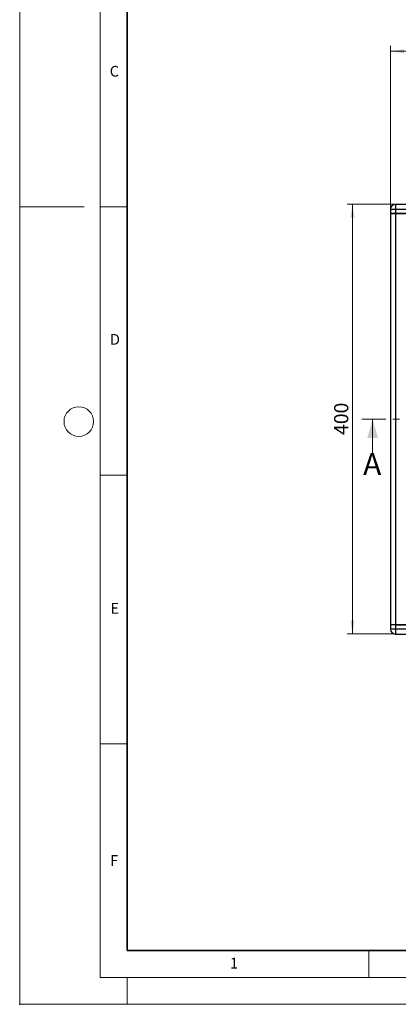
# Model space of a CAD drawing. Units: millimetres. Extents: x 0 to 420, y 0 to 297.
# Drawn here: x 0 to 70, y 0 to 183 of the extents above; entities that cross this region are included whole.
import ezdxf

# ---------------------------------------------------------------- set-up
doc = ezdxf.new("R2010")
doc.units = ezdxf.units.MM
doc.header["$PDSIZE"] = -1
doc.linetypes.add('CENTER', pattern=[10.16, 6.35, -1.27, 1.27, -1.27])
doc.styles.add('SLDTEXTSTYLE0', font='TXT', dxfattribs={"width": 0.605})
doc.dimstyles.new('SLDDIMSTYLE0', dxfattribs={"dimtxt": 2.568319, "dimasz": 2.5, "dimexe": 0, "dimexo": 0.0625, "dimgap": 0.64208, "dimtad": 1, "dimlfac": 5, "dimrnd": 1e-09, "dimzin": 12, "dimdsep": 46, "dimtxsty": 'SLDTEXTSTYLE0', "dimsah": 1, "dimcen": 0.09, "dimadec": 0, "dimazin": 3, "dimtfac": 1, "dimtdec": 3, "dimtofl": 0, "dimtmove": 0, "dimatfit": 3, "dimfxl": 0, "dimfrac": 2, "dimtolj": 1, "dimtzin": 12, "dimarcsym": 0})

# ---------------------------------------------------------------- blocks, each defined once
blk = doc.blocks.new('_D')
at = {"color": 7, "linetype": 'Continuous', "lineweight": 0}
for p, q in [((69.83, 148.95), (60.94, 148.95)), ((61.94, 148.95), (61.94, 68.95)), ((69.83, 68.95), (60.94, 68.95))]:
    blk.add_line(p, q, dxfattribs=at)
at = {"color": 7, "linetype": 'Continuous', "lineweight": 18}
for points in [[(61.94, 148.95), (61.56, 146.45), (62.31, 146.45)], [(61.94, 68.95), (62.31, 71.45), (61.56, 71.45)]]:
    blk.add_solid(points, dxfattribs=at)
at = {"color": 7, "linetype": 'Continuous', "lineweight": 18, "insert": (58.53, 106.01), "char_height": 2.646, "attachment_point": 1, "rotation": 90, "style": 'SLDTEXTSTYLE0'}
blk.add_mtext('400', dxfattribs=at)
blk = doc.blocks.new('_D_1')
at = {"color": 7, "linetype": 'Continuous', "lineweight": 0}
for p, q in [((69.03, 148.15), (69.03, 178.45)), ((195.03, 148.15), (195.03, 178.45)), ((69.03, 177.45), (195.03, 177.45))]:
    blk.add_line(p, q, dxfattribs=at)
at = {"color": 7, "linetype": 'Continuous', "lineweight": 18}
for points in [[(69.03, 177.45), (71.53, 177.07), (71.53, 177.82)], [(195.03, 177.45), (192.53, 177.82), (192.53, 177.07)]]:
    blk.add_solid(points, dxfattribs=at)
at = {"color": 7, "linetype": 'Continuous', "lineweight": 18, "insert": (129.09, 180.86), "char_height": 2.646, "attachment_point": 1, "style": 'SLDTEXTSTYLE0'}
blk.add_mtext('630', dxfattribs=at)

msp = doc.modelspace()

# ---------------------------------------------------------------- linework, layer by layer
at = {"color": 7, "linetype": 'Continuous', "lineweight": 18}
for p, q in [((0, 0), (0, 297)), ((15, 292), (15, 5)), ((12, 148.5), (0, 148.5)), ((15, 148.5), (20, 148.5)), ((65.6969, 102.4472), (65.6969, 108.9472)), ((15, 98.5), (20, 98.5)), ((15, 48.5), (20, 48.5)), ((65, 10), (65, 5)), ((15, 5), (415, 5)), ((20, 5), (20, 0)), ((0, 0), (420, 0))]:
    msp.add_line(p, q, dxfattribs=at)
at = {"color": 7, "linetype": 'Continuous', "lineweight": 35}
for p, q in [((20, 287), (20, 10)), ((20, 10), (415, 10))]:
    msp.add_line(p, q, dxfattribs=at)
at = {"color": 7, "linetype": 'Continuous', "lineweight": 25}
for p, q in [((69.9315, 148.9472), (69.9315, 148.0472)), ((74.7315, 148.9472), (69.9315, 148.9472)), ((69.0315, 148.0472), (69.9315, 148.0472)), ((69.0315, 148.0472), (69.0315, 147.2472)), ((69.9315, 147.2472), (69.0315, 147.2472)), ((69.0315, 147.2472), (69.0315, 70.6472)), ((69.0315, 147.2472), (69.9315, 147.2472)), ((69.9315, 148.0472), (69.9315, 147.2472)), ((69.9315, 148.0472), (74.7315, 148.0472)), ((69.9315, 147.2472), (74.7315, 147.2472)), ((69.9315, 147.2472), (69.9315, 70.6472)), ((74.7315, 147.2472), (69.9315, 147.2472)), ((69.0315, 70.6472), (69.0315, 69.8472)), ((69.9315, 70.6472), (69.0315, 70.6472)), ((69.9315, 70.6472), (69.0315, 70.6472)), ((69.9315, 69.8472), (69.0315, 69.8472)), ((69.9315, 70.6472), (69.9315, 69.8472)), ((74.7315, 70.6472), (69.9315, 70.6472)), ((69.9315, 70.6472), (74.7315, 70.6472)), ((69.9315, 69.8472), (69.9315, 68.9472)), ((74.7315, 69.8472), (69.9315, 69.8472)), ((69.9315, 68.9472), (74.7315, 68.9472))]:
    msp.add_line(p, q, dxfattribs=at)
at = {"color": 7, "linetype": 'CENTER', "lineweight": 18}
msp.add_line((200.2658, 108.9472), (63.6969, 108.9472), dxfattribs=at)
at = {"color": 7, "linetype": 'Continuous', "lineweight": 18}
msp.add_circle((11, 108.5), 2.75, dxfattribs=at)
at = {"color": 7, "linetype": 'Continuous', "lineweight": 25}
for centre, start, end in [((69.9315, 148.0472), 90, 180), ((69.9315, 69.8472), 180, 270)]:
    msp.add_arc(centre, 0.9, start, end, dxfattribs=at)
msp.add_point((0, 0))
at = {"color": 7, "linetype": 'Continuous', "lineweight": 18}
msp.add_solid([(65.6969, 108.9472), (64.6969, 105.4472), (66.6969, 105.4472)], dxfattribs=at)

# ---------------------------------------------------------------- texts
at = {"color": 7, "linetype": 'Continuous', "lineweight": 18, "char_height": 2, "attachment_point": 2, "style": 'SLDTEXTSTYLE0'}
for s, insert in [('C', (17.6275, 174.7262)), ('D', (17.7359, 124.8018)), ('E', (17.6898, 74.7268)), ('F', (17.5937, 27.7733)), ('1', (39.9009, 8.6623))]:
    msp.add_mtext(s, dxfattribs=dict(at, insert=insert))
at = {"color": 7, "linetype": 'Continuous', "insert": (63.9211, 102.6315), "char_height": 4.1093, "attachment_point": 1, "style": 'SLDTEXTSTYLE0'}
msp.add_mtext('A', dxfattribs=at)

# ---------------------------------------------------------------- dimensions: what is measured, and where the dimension line sits
at = {"color": 7, "linetype": 'Continuous', "lineweight": 18}
dim = msp.add_linear_dim(base=(195.0315, 177.4472), p1=(69.0315, 148.0472), p2=(195.0315, 148.0472), dimstyle='SLDDIMSTYLE0', dxfattribs=at)
dim.commit()
dim.dimension.update_dxf_attribs({"geometry": '_D_1', "text_midpoint": (132.0315, 177.4472), "dimtype": 160})
dim = msp.add_linear_dim(base=(61.9377, 68.9472), p1=(69.9315, 148.9472), p2=(69.9315, 68.9472), angle=90, dimstyle='SLDDIMSTYLE0', dxfattribs=at)
dim.commit()
dim.dimension.update_dxf_attribs({"geometry": '_D', "text_midpoint": (61.9377, 108.9472), "dimtype": 160})

doc.saveas('drawing.dxf')
